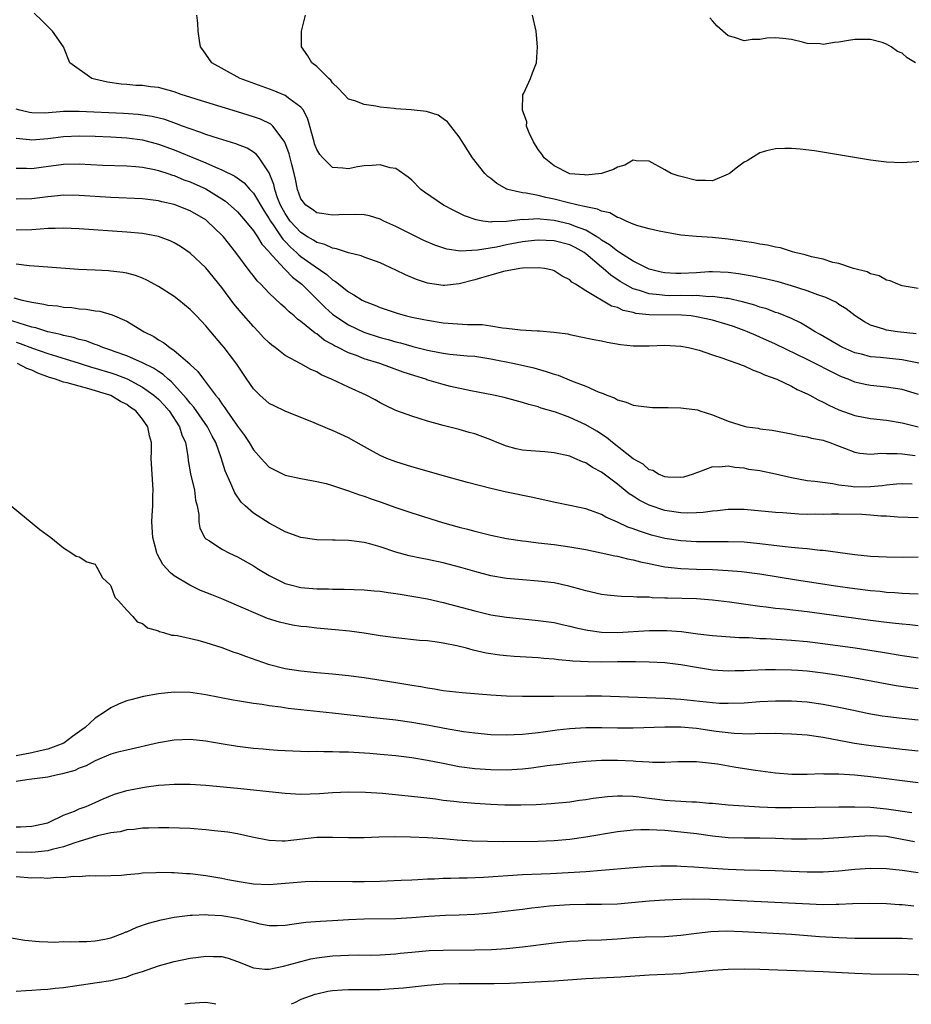
# Model space of a CAD drawing. Units: inches. Extents: x 2622000 to 2625000, y 1503000 to 1506000.
# Drawn here: x 2623147 to 2623260, y 1503000 to 1503124 of the extents above; entities that cross this region are included whole.
import ezdxf

# ---------------------------------------------------------------- set-up
doc = ezdxf.new("R2010")
doc.units = ezdxf.units.IN
doc.header["$MEASUREMENT"] = 0
doc.layers.add('LD26221503_2ft', color=133, linetype='Continuous')

msp = doc.modelspace()

# ---------------------------------------------------------------- linework, layer by layer
at = {"layer": 'LD26221503_2ft'}
for points, elevation in [([(2623261.31, 1503081), (2623259, 1503081.47), (2623257, 1503081.65), (2623256.26, 1503081.74), (2623255, 1503081.84), (2623253.85, 1503082.15), (2623253, 1503082.35), (2623251.51, 1503083), (2623251.17, 1503083.17), (2623248.64, 1503084.64), (2623247.99, 1503085), (2623247, 1503085.62), (2623246.14, 1503086.14), (2623245, 1503086.66), (2623243.34, 1503087.34), (2623243, 1503087.45), (2623241.88, 1503087.88), (2623241, 1503088.12), (2623240.36, 1503088.36), (2623238.8, 1503088.8), (2623237, 1503089.19), (2623236.8, 1503089.2), (2623235, 1503089.44), (2623234.57, 1503089.43), (2623233, 1503089.57), (2623232.45, 1503089.55), (2623231, 1503089.58), (2623229.56, 1503089.56), (2623229, 1503089.57), (2623228.33, 1503089.67), (2623227, 1503089.78), (2623225.79, 1503090.21), (2623225, 1503090.44), (2623223.95, 1503091), (2623223.36, 1503091.36), (2623222.16, 1503092.16), (2623221.22, 1503093), (2623221, 1503093.17), (2623219, 1503094.86), (2623218.81, 1503095), (2623217.66, 1503095.66), (2623217, 1503095.98), (2623215, 1503096.51), (2623213, 1503096.59), (2623212.54, 1503096.54), (2623211, 1503096.36), (2623209, 1503095.98), (2623207.7, 1503095.7), (2623205.3, 1503095.3), (2623203.19, 1503095.19), (2623201.43, 1503095.43), (2623199.93, 1503095.93), (2623198.55, 1503096.55), (2623195, 1503098.3), (2623193.47, 1503099), (2623193, 1503099.23), (2623191.65, 1503099.65), (2623191, 1503099.78), (2623189.84, 1503099.84), (2623187.78, 1503099.78), (2623187, 1503099.73), (2623185.92, 1503099.92), (2623185, 1503100.04), (2623184.46, 1503100.46), (2623183.64, 1503101), (2623183, 1503101.82), (2623182.57, 1503103), (2623182.31, 1503104.31), (2623182.16, 1503105), (2623181.85, 1503106.15), (2623181.51, 1503107.51), (2623180.97, 1503108.97), (2623180.74, 1503109.26), (2623179.44, 1503111), (2623179.22, 1503111.22), (2623177.88, 1503111.88), (2623177, 1503112.18), (2623175, 1503112.81), (2623171, 1503114.01), (2623167.89, 1503115), (2623167, 1503115.32), (2623165, 1503115.86), (2623163.98, 1503115.98), (2623163, 1503116.11), (2623162.14, 1503116.14), (2623161, 1503116.24), (2623160.29, 1503116.29), (2623158.55, 1503116.55), (2623156.91, 1503116.91), (2623156.59, 1503117), (2623153.82, 1503119), (2623152.99, 1503121), (2623151.63, 1503123), (2623151, 1503123.59), (2623150.3, 1503124.3), (2623149.28, 1503125.28)], 7920), ([(2623260.75, 1503084.75), (2623258.4, 1503085), (2623257, 1503085.22), (2623256.65, 1503085.35), (2623255, 1503085.84), (2623254.24, 1503086.24), (2623253.04, 1503087), (2623251.9, 1503087.9), (2623251, 1503088.45), (2623250.68, 1503088.68), (2623249.34, 1503089.34), (2623248.31, 1503089.69), (2623247, 1503090.19), (2623245, 1503090.82), (2623243.3, 1503091.3), (2623241.69, 1503091.69), (2623240.04, 1503092.04), (2623238.32, 1503092.32), (2623237, 1503092.49), (2623235, 1503092.58), (2623234.57, 1503092.57), (2623233, 1503092.46), (2623231, 1503092.36), (2623230.37, 1503092.37), (2623229, 1503092.46), (2623228.55, 1503092.55), (2623227, 1503092.93), (2623225, 1503093.92), (2623223.28, 1503095), (2623223.12, 1503095.12), (2623223, 1503095.17), (2623222.01, 1503096.01), (2623221, 1503096.6), (2623220.78, 1503096.78), (2623220.42, 1503097), (2623219, 1503097.84), (2623217.7, 1503098.3), (2623217, 1503098.6), (2623215, 1503099.06), (2623213.23, 1503099.23), (2623213, 1503099.27), (2623211.17, 1503099.17), (2623211, 1503099.18), (2623209, 1503098.94), (2623207.11, 1503098.89), (2623207, 1503098.87), (2623205.99, 1503099), (2623205.14, 1503099.14), (2623203.66, 1503099.66), (2623202.31, 1503100.31), (2623201.01, 1503101), (2623198.64, 1503102.64), (2623198.15, 1503103), (2623197, 1503104.16), (2623196.56, 1503104.56), (2623195, 1503105.63), (2623194.27, 1503105.73), (2623193, 1503106.11), (2623192, 1503106), (2623191, 1503105.97), (2623190.17, 1503105.83), (2623189, 1503105.6), (2623188.3, 1503105.7), (2623187, 1503105.77), (2623185.76, 1503107), (2623185.4, 1503107.4), (2623185, 1503108.05), (2623184.74, 1503108.74), (2623184.66, 1503109), (2623183.87, 1503111.87), (2623183.31, 1503113), (2623183, 1503113.41), (2623181.59, 1503114.41), (2623181, 1503114.87), (2623179.49, 1503115.49), (2623175.34, 1503117), (2623171.76, 1503119), (2623170.62, 1503120.62), (2623170.33, 1503121), (2623170.18, 1503121.82), (2623170.02, 1503123), (2623169.99, 1503123.99), (2623169.86, 1503125)], 7922), ([(2623261, 1503090.49), (2623259.22, 1503090.78), (2623259, 1503090.82), (2623258.45, 1503091), (2623257.45, 1503091.45), (2623257, 1503091.53), (2623256.08, 1503092.08), (2623255, 1503092.32), (2623254.57, 1503092.57), (2623252.84, 1503093), (2623251, 1503093.62), (2623250.24, 1503093.76), (2623249, 1503094.16), (2623247.53, 1503094.47), (2623246.73, 1503094.73), (2623245.43, 1503095), (2623245.12, 1503095.12), (2623245, 1503095.14), (2623243.61, 1503095.61), (2623243, 1503095.69), (2623241.96, 1503095.96), (2623241, 1503096.09), (2623240.24, 1503096.24), (2623239, 1503096.4), (2623238.49, 1503096.49), (2623237, 1503096.7), (2623235, 1503096.93), (2623233, 1503097.04), (2623231, 1503097.23), (2623228.27, 1503097.73), (2623227, 1503098.02), (2623225.6, 1503098.4), (2623225, 1503098.61), (2623224.12, 1503099), (2623223.37, 1503099.37), (2623223, 1503099.45), (2623222.03, 1503100.03), (2623221, 1503100.24), (2623220.5, 1503100.5), (2623219, 1503100.78), (2623218.84, 1503100.84), (2623218.04, 1503101), (2623216.67, 1503101.33), (2623215, 1503101.77), (2623213.96, 1503101.96), (2623213, 1503102.22), (2623211.46, 1503102.54), (2623211, 1503102.57), (2623209.14, 1503103), (2623209.03, 1503103.03), (2623207.75, 1503103.75), (2623207, 1503104.37), (2623206.64, 1503104.64), (2623206.25, 1503105), (2623204.7, 1503107), (2623203, 1503109.64), (2623201.97, 1503111), (2623201.53, 1503111.53), (2623201, 1503111.92), (2623200.36, 1503112.36), (2623198.86, 1503112.86), (2623196.93, 1503113.07), (2623195, 1503113.18), (2623194.78, 1503113.22), (2623193, 1503113.4), (2623192.49, 1503113.51), (2623191, 1503113.72), (2623189.81, 1503114.19), (2623189, 1503114.4), (2623187.76, 1503115.76), (2623187, 1503116.45), (2623186.79, 1503116.79), (2623186.53, 1503117), (2623185, 1503118.54), (2623184.37, 1503119), (2623183.89, 1503119.89), (2623183.09, 1503121), (2623183.08, 1503122.92), (2623183.08, 1503123), (2623183.58, 1503125)], 7924), ([(2623261.48, 1503106.52), (2623259, 1503106.36), (2623257, 1503106.42), (2623255, 1503106.68), (2623247.89, 1503107.89), (2623246.1, 1503108.1), (2623245, 1503108.16), (2623244.18, 1503108.18), (2623243, 1503108.12), (2623241.85, 1503107.85), (2623241, 1503107.61), (2623239.38, 1503106.62), (2623239, 1503106.42), (2623238.19, 1503105.81), (2623237.15, 1503105), (2623237, 1503104.9), (2623235, 1503104.08), (2623234.14, 1503104.14), (2623233, 1503104.14), (2623231, 1503104.61), (2623230.69, 1503104.69), (2623229.8, 1503105), (2623229, 1503105.46), (2623227, 1503106.57), (2623225.38, 1503106.62), (2623225, 1503106.67), (2623223.95, 1503106.05), (2623223, 1503105.8), (2623222.51, 1503105.49), (2623220.98, 1503105.02), (2623219, 1503104.81), (2623218.84, 1503104.84), (2623217, 1503104.97), (2623216.91, 1503105), (2623215, 1503105.98), (2623213.73, 1503107), (2623213.45, 1503107.45), (2623213, 1503108.05), (2623212.4, 1503109), (2623211.85, 1503110.15), (2623211.53, 1503111), (2623211.55, 1503111.55), (2623211, 1503113), (2623211.04, 1503114.96), (2623211.17, 1503115.17), (2623212.01, 1503117), (2623212.26, 1503117.74), (2623212.78, 1503119), (2623212.91, 1503121), (2623212.74, 1503123), (2623212.29, 1503125)], 7926), ([(2623260.66, 1503119), (2623259.63, 1503119.63), (2623259, 1503120.2), (2623258.41, 1503120.41), (2623257.58, 1503121), (2623257, 1503121.35), (2623256.45, 1503121.55), (2623255, 1503121.96), (2623253, 1503121.95), (2623252.2, 1503121.8), (2623251, 1503121.62), (2623250.43, 1503121.57), (2623249, 1503121.33), (2623248.61, 1503121.39), (2623247, 1503121.44), (2623246.39, 1503121.61), (2623245, 1503121.93), (2623243.92, 1503122.08), (2623243, 1503122.17), (2623241.88, 1503122.12), (2623241, 1503121.96), (2623240.04, 1503121.96), (2623239, 1503121.79), (2623237.8, 1503122.2), (2623237, 1503122.41), (2623235.62, 1503123.62), (2623235, 1503124.3), (2623234.7, 1503124.7)], 7928), ([(2623261.07, 1503077.07), (2623259, 1503077.71), (2623257, 1503078), (2623255, 1503078.19), (2623254.32, 1503078.32), (2623253, 1503078.63), (2623252.15, 1503079), (2623251.32, 1503079.32), (2623251, 1503079.46), (2623249.97, 1503079.97), (2623247.98, 1503081), (2623247, 1503081.49), (2623243, 1503083.43), (2623241, 1503084.32), (2623240.52, 1503084.52), (2623239.45, 1503085), (2623239, 1503085.18), (2623237.67, 1503085.67), (2623237, 1503085.89), (2623235, 1503086.45), (2623233, 1503086.91), (2623232.32, 1503087), (2623231.12, 1503087.12), (2623227, 1503087.15), (2623225.33, 1503087.33), (2623225, 1503087.43), (2623223.71, 1503087.71), (2623223, 1503088.05), (2623222.25, 1503088.25), (2623219, 1503090.18), (2623217.7, 1503091), (2623217.26, 1503091.26), (2623217, 1503091.55), (2623216.01, 1503092.01), (2623215, 1503092.72), (2623214.78, 1503092.78), (2623213.79, 1503093), (2623213.09, 1503093.09), (2623211, 1503093.04), (2623210.67, 1503093), (2623208.61, 1503092.61), (2623207, 1503092.15), (2623205.82, 1503091.82), (2623205, 1503091.56), (2623203, 1503091.05), (2623201.16, 1503090.84), (2623201, 1503090.84), (2623199, 1503091.14), (2623197.61, 1503091.61), (2623196.2, 1503092.2), (2623195, 1503092.78), (2623193, 1503093.7), (2623191, 1503094.44), (2623190.6, 1503094.6), (2623189, 1503094.99), (2623187.5, 1503095.5), (2623187, 1503095.55), (2623186.04, 1503096.04), (2623185, 1503096.29), (2623184.58, 1503096.58), (2623183.85, 1503097), (2623183, 1503097.54), (2623181.66, 1503099), (2623181, 1503099.95), (2623180.42, 1503101), (2623180.05, 1503101.95), (2623179.71, 1503103), (2623179.6, 1503103.6), (2623179, 1503105.11), (2623177.72, 1503107), (2623177.41, 1503107.4), (2623177, 1503107.71), (2623176.2, 1503108.2), (2623174.77, 1503108.77), (2623172.58, 1503109.42), (2623171, 1503109.95), (2623170.25, 1503110.25), (2623169, 1503110.65), (2623168.04, 1503111), (2623167.3, 1503111.3), (2623165.81, 1503111.81), (2623164.21, 1503112.21), (2623162.45, 1503112.45), (2623160.57, 1503112.57), (2623155, 1503112.84), (2623153, 1503112.83), (2623150.65, 1503112.65), (2623149, 1503112.66), (2623148.71, 1503112.71), (2623147.47, 1503113), (2623147, 1503113.15)], 7918), ([(2623147, 1503109.46), (2623148.69, 1503109.31), (2623149, 1503109.26), (2623151, 1503109.43), (2623153, 1503109.68), (2623155, 1503109.76), (2623157, 1503109.71), (2623159, 1503109.63), (2623161, 1503109.51), (2623163, 1503109.24), (2623165, 1503108.72), (2623167, 1503108), (2623167.72, 1503107.72), (2623171, 1503106.36), (2623172.19, 1503105.81), (2623173, 1503105.48), (2623174.65, 1503104.65), (2623175.82, 1503103.82), (2623176.55, 1503103), (2623177, 1503102.53), (2623178.31, 1503100.31), (2623179, 1503099.26), (2623179.14, 1503099), (2623179.5, 1503098.5), (2623180.52, 1503097), (2623180.7, 1503096.7), (2623181, 1503096.41), (2623181.68, 1503095.68), (2623182.46, 1503095), (2623182.72, 1503094.72), (2623183, 1503094.51), (2623184.68, 1503093.32), (2623186.26, 1503092.26), (2623187, 1503091.56), (2623187.37, 1503091.37), (2623189, 1503090.04), (2623189.69, 1503089.69), (2623190.73, 1503089), (2623191, 1503088.85), (2623192.36, 1503088.36), (2623193, 1503088.07), (2623195.29, 1503087.29), (2623196.35, 1503087), (2623197, 1503086.85), (2623198.55, 1503086.55), (2623199, 1503086.45), (2623201, 1503086.15), (2623204.06, 1503085.94), (2623205.9, 1503085.9), (2623207, 1503085.75), (2623208.5, 1503085.5), (2623209, 1503085.46), (2623210.74, 1503085.26), (2623212.86, 1503085.14), (2623213.14, 1503085.14), (2623214.97, 1503084.97), (2623216.72, 1503084.72), (2623217, 1503084.64), (2623218.38, 1503084.38), (2623220.03, 1503084.03), (2623221, 1503083.87), (2623221.7, 1503083.7), (2623223.4, 1503083.4), (2623225, 1503083.21), (2623227, 1503083.23), (2623229, 1503083.32), (2623231, 1503083.19), (2623231.99, 1503083), (2623233.34, 1503082.66), (2623235, 1503082.09), (2623236.32, 1503081.68), (2623237, 1503081.42), (2623238.2, 1503081), (2623238.76, 1503080.76), (2623239, 1503080.69), (2623240.14, 1503080.14), (2623241, 1503079.87), (2623241.57, 1503079.57), (2623243.14, 1503079), (2623245, 1503078.12), (2623245.72, 1503077.72), (2623247, 1503077.17), (2623247.32, 1503077), (2623248.38, 1503076.38), (2623249, 1503076.11), (2623249.72, 1503075.72), (2623251, 1503075.14), (2623253, 1503074.44), (2623255, 1503074.06), (2623257, 1503073.83), (2623259, 1503073.5), (2623261, 1503072.98)], 7916), ([(2623147, 1503105.68), (2623148.33, 1503105.67), (2623149, 1503105.64), (2623150.19, 1503105.81), (2623153, 1503106.19), (2623155, 1503106.21), (2623157.94, 1503106.06), (2623161, 1503105.96), (2623162.12, 1503105.88), (2623163, 1503105.79), (2623164.5, 1503105.5), (2623165, 1503105.38), (2623166.18, 1503105), (2623166.79, 1503104.79), (2623167, 1503104.74), (2623168.22, 1503104.22), (2623169, 1503103.95), (2623171, 1503103.06), (2623173, 1503101.82), (2623173.49, 1503101.49), (2623174.56, 1503100.56), (2623175, 1503100.14), (2623176, 1503099), (2623177, 1503097.77), (2623177.52, 1503097), (2623178.08, 1503096.08), (2623179, 1503095.1), (2623179.04, 1503095.04), (2623179.93, 1503094.07), (2623180.94, 1503092.94), (2623181, 1503092.89), (2623181.92, 1503091.92), (2623183.11, 1503091), (2623186.05, 1503088.05), (2623187, 1503087.21), (2623187.28, 1503087), (2623189, 1503085.86), (2623190.94, 1503084.94), (2623193, 1503084.28), (2623194.02, 1503084.02), (2623195, 1503083.73), (2623195.6, 1503083.6), (2623197, 1503083.19), (2623197.16, 1503083.16), (2623199, 1503082.68), (2623199.42, 1503082.58), (2623201, 1503082.29), (2623201.82, 1503082.18), (2623204.03, 1503081.97), (2623205, 1503081.9), (2623207, 1503081.6), (2623209.98, 1503081), (2623212.44, 1503080.44), (2623214, 1503080), (2623215, 1503079.65), (2623215.5, 1503079.5), (2623217.22, 1503078.78), (2623219, 1503078.11), (2623220.58, 1503077.42), (2623221.21, 1503077.21), (2623221.68, 1503077), (2623222.65, 1503076.65), (2623223, 1503076.41), (2623224.11, 1503076.11), (2623225, 1503075.71), (2623225.62, 1503075.62), (2623227.44, 1503075.44), (2623229, 1503075.45), (2623229.42, 1503075.42), (2623231, 1503075.38), (2623231.36, 1503075.36), (2623233.12, 1503075.12), (2623233.43, 1503075), (2623235, 1503074.51), (2623237, 1503073.7), (2623239, 1503073.07), (2623239.37, 1503073), (2623240.8, 1503072.8), (2623241, 1503072.75), (2623242.55, 1503072.55), (2623245, 1503072.1), (2623245.89, 1503071.89), (2623247, 1503071.74), (2623247.55, 1503071.55), (2623249, 1503071.3), (2623249.21, 1503071.21), (2623249.86, 1503071), (2623250.68, 1503070.68), (2623251.7, 1503070.3), (2623253, 1503069.78), (2623253.65, 1503069.65), (2623255, 1503069.52), (2623256.36, 1503069.64), (2623257, 1503069.61), (2623258.37, 1503069.63), (2623259, 1503069.57), (2623260.65, 1503069.35)], 7914), ([(2623260.25, 1503065.75), (2623259, 1503065.78), (2623258.28, 1503065.72), (2623257, 1503065.63), (2623256.45, 1503065.55), (2623255, 1503065.41), (2623253, 1503065.37), (2623252.54, 1503065.46), (2623251, 1503065.62), (2623250.22, 1503065.78), (2623247.93, 1503066.07), (2623247, 1503066.17), (2623245, 1503066.54), (2623243, 1503067.02), (2623241, 1503067.41), (2623239.61, 1503067.61), (2623239, 1503067.75), (2623237.84, 1503067.84), (2623237, 1503068.03), (2623235.87, 1503067.87), (2623235, 1503067.94), (2623233.24, 1503067.24), (2623233, 1503067.17), (2623232.58, 1503067), (2623231.36, 1503066.64), (2623231, 1503066.58), (2623229.38, 1503066.62), (2623229, 1503066.68), (2623228.2, 1503067), (2623227.46, 1503067.46), (2623227, 1503067.57), (2623226.25, 1503068.25), (2623225, 1503068.94), (2623222.39, 1503071), (2623221.64, 1503071.64), (2623220.42, 1503072.42), (2623219, 1503073.26), (2623217, 1503074.16), (2623215.17, 1503074.83), (2623213.36, 1503075.36), (2623213, 1503075.5), (2623211.8, 1503075.8), (2623211, 1503076.07), (2623208.71, 1503076.71), (2623207.35, 1503077), (2623205.38, 1503077.38), (2623204.47, 1503077.53), (2623201.91, 1503078.09), (2623201, 1503078.32), (2623198.93, 1503078.93), (2623198.77, 1503079), (2623197.42, 1503079.42), (2623195.91, 1503079.91), (2623192.96, 1503081), (2623191, 1503081.6), (2623190.01, 1503081.99), (2623189, 1503082.35), (2623187.73, 1503083), (2623187.23, 1503083.23), (2623187, 1503083.38), (2623185.96, 1503083.96), (2623185, 1503084.72), (2623184.82, 1503084.82), (2623183, 1503086.31), (2623182.59, 1503086.59), (2623182.15, 1503087), (2623181.51, 1503087.51), (2623181, 1503088.03), (2623180.47, 1503088.47), (2623179, 1503089.86), (2623177.94, 1503091), (2623177.46, 1503091.46), (2623177, 1503092.07), (2623176.58, 1503092.58), (2623174.76, 1503095), (2623173.2, 1503097), (2623173, 1503097.23), (2623171.16, 1503099), (2623171, 1503099.13), (2623169, 1503100.29), (2623167, 1503101.08), (2623165.42, 1503101.42), (2623165, 1503101.54), (2623163, 1503101.79), (2623159, 1503101.98), (2623155, 1503102.22), (2623153, 1503102.25), (2623151.87, 1503102.13), (2623151, 1503102.06), (2623149, 1503101.79), (2623147, 1503101.77)], 7912), ([(2623261, 1503061.49), (2623258.45, 1503061.55), (2623257, 1503061.69), (2623256.29, 1503061.71), (2623255, 1503061.84), (2623253.9, 1503061.9), (2623251, 1503061.94), (2623250.06, 1503061.94), (2623249, 1503061.91), (2623248.06, 1503061.94), (2623247, 1503061.92), (2623245.94, 1503061.94), (2623243.89, 1503062.11), (2623243, 1503062.16), (2623239, 1503062.52), (2623238.53, 1503062.53), (2623237, 1503062.52), (2623235.64, 1503062.36), (2623235, 1503062.32), (2623233.84, 1503062.16), (2623233, 1503062.12), (2623231.91, 1503062.09), (2623231, 1503062.11), (2623229, 1503062.42), (2623227, 1503063.09), (2623225.73, 1503063.73), (2623225, 1503064.21), (2623224.5, 1503064.5), (2623223, 1503065.73), (2623221, 1503067.27), (2623219.85, 1503067.85), (2623219, 1503068.43), (2623218.57, 1503068.57), (2623217.63, 1503069), (2623217, 1503069.26), (2623215, 1503069.71), (2623213.83, 1503069.83), (2623212.05, 1503069.95), (2623211, 1503070.05), (2623210.22, 1503070.22), (2623209, 1503070.53), (2623207.8, 1503071), (2623207, 1503071.35), (2623205, 1503072.09), (2623204.27, 1503072.27), (2623203, 1503072.63), (2623201, 1503073.15), (2623199, 1503073.72), (2623197.95, 1503074.05), (2623197, 1503074.33), (2623195, 1503075.06), (2623193.68, 1503075.68), (2623193, 1503076.02), (2623192.38, 1503076.38), (2623191.24, 1503077), (2623189, 1503077.98), (2623186.87, 1503079), (2623185.57, 1503079.57), (2623185, 1503079.93), (2623184.24, 1503080.24), (2623183, 1503080.94), (2623181, 1503081.99), (2623179.74, 1503083), (2623179.31, 1503083.31), (2623179, 1503083.59), (2623178.29, 1503084.29), (2623177.65, 1503085), (2623177, 1503085.65), (2623175.44, 1503087.44), (2623174.54, 1503088.54), (2623173, 1503090.61), (2623171, 1503093.08), (2623169, 1503094.94), (2623167.77, 1503095.77), (2623167, 1503096.23), (2623166.49, 1503096.49), (2623165, 1503097.06), (2623163, 1503097.43), (2623161, 1503097.61), (2623155, 1503098), (2623153.96, 1503098.04), (2623153, 1503098.1), (2623151.95, 1503098.05), (2623151, 1503098.05), (2623150.05, 1503097.95), (2623149, 1503097.88), (2623147, 1503097.86)], 7910), ([(2623261, 1503056.52), (2623259, 1503056.47), (2623257, 1503056.5), (2623255, 1503056.6), (2623253, 1503056.79), (2623249, 1503057.35), (2623248.64, 1503057.36), (2623247, 1503057.56), (2623246.41, 1503057.59), (2623245, 1503057.75), (2623244.19, 1503057.81), (2623241, 1503058.19), (2623239, 1503058.39), (2623237, 1503058.47), (2623235.54, 1503058.46), (2623233, 1503058.47), (2623231, 1503058.58), (2623229, 1503058.88), (2623227.31, 1503059.31), (2623225.79, 1503059.79), (2623225, 1503060.1), (2623224.32, 1503060.32), (2623223, 1503060.93), (2623221.55, 1503061.55), (2623221, 1503061.89), (2623219.58, 1503062.42), (2623219, 1503062.61), (2623217, 1503063.03), (2623215.36, 1503063.36), (2623212.1, 1503064.1), (2623209, 1503064.74), (2623207, 1503065.2), (2623204.05, 1503065.95), (2623201.31, 1503066.69), (2623197, 1503067.93), (2623195, 1503068.56), (2623193.88, 1503069), (2623193, 1503069.37), (2623192.16, 1503069.84), (2623190.65, 1503070.65), (2623189, 1503071.6), (2623187, 1503072.52), (2623186.65, 1503072.65), (2623184.38, 1503073.62), (2623183, 1503074.18), (2623181, 1503074.95), (2623179.62, 1503075.62), (2623179, 1503075.94), (2623177.81, 1503077), (2623177, 1503077.79), (2623176.15, 1503079), (2623174.89, 1503080.89), (2623173.3, 1503083), (2623173, 1503083.37), (2623171.6, 1503085), (2623171, 1503085.74), (2623169.81, 1503087), (2623169, 1503087.83), (2623167.57, 1503089), (2623167, 1503089.44), (2623165, 1503090.74), (2623163.54, 1503091.54), (2623163, 1503091.77), (2623162.11, 1503092.11), (2623161, 1503092.4), (2623160.5, 1503092.5), (2623159, 1503092.68), (2623158.7, 1503092.7), (2623157, 1503092.8), (2623154.89, 1503092.89), (2623151, 1503093.16), (2623149.3, 1503093.3), (2623148.68, 1503093.32), (2623147, 1503093.54)], 7908), ([(2623146.72, 1503089.28), (2623147.79, 1503089), (2623148.8, 1503088.8), (2623149, 1503088.73), (2623150.51, 1503088.51), (2623151, 1503088.38), (2623152.26, 1503088.26), (2623153, 1503088.11), (2623154.05, 1503088.05), (2623155, 1503087.9), (2623155.86, 1503087.86), (2623157, 1503087.66), (2623157.59, 1503087.59), (2623159.15, 1503087.15), (2623161, 1503086.34), (2623163, 1503085.14), (2623163.2, 1503085), (2623164.4, 1503084.4), (2623165, 1503084), (2623165.64, 1503083.64), (2623166.43, 1503083), (2623167, 1503082.64), (2623168.95, 1503080.95), (2623169, 1503080.88), (2623169.99, 1503079.99), (2623170.68, 1503079), (2623172.2, 1503077), (2623172.58, 1503076.58), (2623173, 1503075.89), (2623173.4, 1503075.4), (2623173.65, 1503075), (2623175, 1503073.06), (2623175.89, 1503071.89), (2623176.46, 1503071), (2623177, 1503070.09), (2623178, 1503069), (2623178.46, 1503068.46), (2623179, 1503067.91), (2623179.59, 1503067.59), (2623181, 1503066.89), (2623183, 1503066.45), (2623185, 1503066.08), (2623186.19, 1503065.81), (2623187, 1503065.58), (2623189, 1503064.91), (2623190.39, 1503064.39), (2623191, 1503064.23), (2623191.89, 1503063.89), (2623193, 1503063.52), (2623195, 1503062.79), (2623197, 1503062.11), (2623200.89, 1503060.89), (2623203, 1503060.31), (2623204.04, 1503060.04), (2623205, 1503059.78), (2623207, 1503059.3), (2623209, 1503058.88), (2623211, 1503058.56), (2623211.48, 1503058.52), (2623213, 1503058.31), (2623215, 1503058.1), (2623217, 1503057.84), (2623219, 1503057.47), (2623220.93, 1503057.07), (2623222.67, 1503056.67), (2623223, 1503056.63), (2623224.29, 1503056.29), (2623225, 1503056.19), (2623225.92, 1503055.92), (2623227, 1503055.72), (2623227.57, 1503055.57), (2623229, 1503055.3), (2623231, 1503055.07), (2623233.01, 1503054.99), (2623235, 1503054.94), (2623237, 1503054.84), (2623238.7, 1503054.7), (2623241, 1503054.39), (2623245.64, 1503053.64), (2623250.85, 1503052.85), (2623253, 1503052.56), (2623255, 1503052.32), (2623256.2, 1503052.2), (2623257, 1503052.11), (2623258.04, 1503052.04), (2623259, 1503051.95), (2623259.93, 1503051.93), (2623261, 1503051.88)], 7906), ([(2623261, 1503047.84), (2623259.96, 1503047.96), (2623259, 1503048.03), (2623258.14, 1503048.14), (2623257, 1503048.26), (2623255, 1503048.52), (2623247, 1503049.6), (2623244.06, 1503049.94), (2623243, 1503050.03), (2623241.81, 1503050.19), (2623241, 1503050.27), (2623237.18, 1503050.82), (2623235, 1503051.1), (2623233, 1503051.24), (2623229.33, 1503051.33), (2623229, 1503051.35), (2623227.39, 1503051.39), (2623227, 1503051.45), (2623225.46, 1503051.46), (2623225, 1503051.51), (2623223.53, 1503051.53), (2623223, 1503051.57), (2623221.71, 1503051.71), (2623221, 1503051.79), (2623219, 1503052.25), (2623218.43, 1503052.43), (2623216.86, 1503052.86), (2623215, 1503053.27), (2623213, 1503053.5), (2623211, 1503053.63), (2623209, 1503053.8), (2623207, 1503054.16), (2623205, 1503054.7), (2623203.22, 1503055.22), (2623201, 1503055.79), (2623199, 1503056.22), (2623198.34, 1503056.34), (2623196.69, 1503056.69), (2623195, 1503057.13), (2623193, 1503057.8), (2623191.86, 1503058.14), (2623191, 1503058.38), (2623189.41, 1503058.59), (2623189, 1503058.63), (2623187.34, 1503058.66), (2623187, 1503058.65), (2623185, 1503058.71), (2623183, 1503059), (2623181, 1503059.73), (2623180.19, 1503060.19), (2623179, 1503060.8), (2623177, 1503062.06), (2623175.96, 1503063), (2623175.47, 1503063.47), (2623174.65, 1503064.65), (2623174.16, 1503065.84), (2623173.44, 1503067.44), (2623172.94, 1503069.06), (2623172.24, 1503071), (2623171.79, 1503071.79), (2623171.18, 1503073), (2623169.47, 1503075.47), (2623169, 1503075.99), (2623168.56, 1503076.56), (2623167, 1503078.3), (2623166.66, 1503078.66), (2623166.23, 1503079), (2623165.6, 1503079.6), (2623165, 1503079.97), (2623164.39, 1503080.39), (2623163, 1503081.06), (2623161, 1503081.96), (2623159.53, 1503082.47), (2623159, 1503082.67), (2623157.96, 1503083), (2623157.29, 1503083.29), (2623157, 1503083.38), (2623155.84, 1503083.84), (2623155, 1503084.03), (2623154.27, 1503084.27), (2623153, 1503084.53), (2623152.64, 1503084.64), (2623151, 1503085.01), (2623149.49, 1503085.49), (2623149, 1503085.59), (2623148.18, 1503085.82), (2623145, 1503086.86)], 7904), ([(2623147, 1503083.67), (2623147.51, 1503083.51), (2623149.07, 1503082.93), (2623151, 1503082.24), (2623152.1, 1503081.9), (2623155, 1503081.03), (2623156.54, 1503080.54), (2623157, 1503080.42), (2623159, 1503079.81), (2623159.61, 1503079.61), (2623161.06, 1503079.06), (2623163, 1503078.02), (2623164.41, 1503077), (2623165, 1503076.47), (2623165.72, 1503075.72), (2623166.34, 1503075), (2623167.67, 1503073), (2623167.97, 1503071.97), (2623168.41, 1503071), (2623168.7, 1503069.3), (2623168.75, 1503068.75), (2623169.05, 1503067.05), (2623169.54, 1503065), (2623169.7, 1503063.7), (2623169.9, 1503063), (2623170.09, 1503061.91), (2623170.1, 1503061), (2623170.24, 1503060.24), (2623170.82, 1503059), (2623171, 1503058.82), (2623171.44, 1503058.56), (2623173, 1503057.54), (2623173.99, 1503057), (2623175, 1503056.54), (2623177, 1503055.42), (2623177.66, 1503055), (2623179, 1503054.2), (2623181, 1503053.19), (2623181.7, 1503053), (2623183, 1503052.7), (2623185, 1503052.53), (2623186.51, 1503052.51), (2623187, 1503052.48), (2623188.48, 1503052.48), (2623191, 1503052.4), (2623192.27, 1503052.27), (2623193, 1503052.21), (2623194.04, 1503052.04), (2623195, 1503051.92), (2623195.78, 1503051.78), (2623197, 1503051.59), (2623199, 1503051.23), (2623201, 1503050.78), (2623205, 1503049.71), (2623207, 1503049.24), (2623209, 1503048.91), (2623211, 1503048.71), (2623213, 1503048.53), (2623215, 1503048.24), (2623216, 1503048), (2623217, 1503047.81), (2623217.64, 1503047.64), (2623219, 1503047.34), (2623219.28, 1503047.28), (2623221, 1503047.02), (2623223, 1503046.99), (2623227, 1503047.26), (2623229.25, 1503047.25), (2623231.1, 1503047.1), (2623233.17, 1503046.83), (2623235, 1503046.62), (2623238.37, 1503046.37), (2623239.65, 1503046.35), (2623241, 1503046.25), (2623241.78, 1503046.22), (2623245, 1503046.02), (2623247, 1503045.84), (2623248.32, 1503045.68), (2623253.04, 1503045.04), (2623256.52, 1503044.52), (2623259, 1503044.1), (2623261, 1503043.78)], 7902), ([(2623261, 1503039.86), (2623259.98, 1503039.98), (2623258.24, 1503040.24), (2623253, 1503041.22), (2623251, 1503041.55), (2623249, 1503041.84), (2623247, 1503042.09), (2623245.82, 1503042.18), (2623245, 1503042.24), (2623243, 1503042.29), (2623241.73, 1503042.27), (2623239.8, 1503042.2), (2623239, 1503042.15), (2623237.87, 1503042.13), (2623237, 1503042.11), (2623235, 1503042.25), (2623233, 1503042.57), (2623231, 1503042.91), (2623229, 1503043.14), (2623227, 1503043.25), (2623225.29, 1503043.29), (2623223.29, 1503043.29), (2623223, 1503043.27), (2623221, 1503043.26), (2623219.29, 1503043.29), (2623217.38, 1503043.38), (2623217, 1503043.43), (2623215.54, 1503043.54), (2623215, 1503043.61), (2623213.7, 1503043.7), (2623213, 1503043.77), (2623209.96, 1503043.96), (2623209, 1503044.04), (2623208.13, 1503044.13), (2623206.4, 1503044.4), (2623204.77, 1503044.77), (2623203.95, 1503045), (2623202.69, 1503045.31), (2623201, 1503045.66), (2623200.21, 1503045.79), (2623199, 1503045.93), (2623198, 1503046), (2623195, 1503046.3), (2623193, 1503046.57), (2623191, 1503046.89), (2623189.15, 1503047.15), (2623187.35, 1503047.35), (2623185, 1503047.56), (2623183.69, 1503047.69), (2623183, 1503047.77), (2623181.93, 1503047.93), (2623181, 1503048.11), (2623180.29, 1503048.29), (2623178.78, 1503048.78), (2623177, 1503049.5), (2623176.06, 1503049.94), (2623173, 1503051.26), (2623171.74, 1503051.74), (2623171, 1503052.05), (2623170.32, 1503052.32), (2623168.96, 1503052.96), (2623167, 1503054.17), (2623166.53, 1503054.53), (2623165.57, 1503055.57), (2623164.86, 1503056.86), (2623164.81, 1503057), (2623164.75, 1503057.25), (2623164.3, 1503059), (2623164.17, 1503061), (2623164.2, 1503061.8), (2623164.28, 1503063), (2623164.31, 1503064.31), (2623164.34, 1503065), (2623164.3, 1503065.7), (2623164.19, 1503067), (2623164.09, 1503069), (2623164.11, 1503069.89), (2623164.12, 1503071), (2623163.87, 1503071.87), (2623163.67, 1503073), (2623163, 1503073.97), (2623162.12, 1503075), (2623161.45, 1503075.45), (2623161, 1503075.8), (2623160.19, 1503076.19), (2623159, 1503076.93), (2623158.85, 1503077), (2623156.19, 1503077.81), (2623155, 1503078.11), (2623153.45, 1503078.55), (2623153, 1503078.64), (2623151.98, 1503079), (2623151.22, 1503079.22), (2623149.77, 1503079.77), (2623149, 1503080.13), (2623148.37, 1503080.37), (2623147.18, 1503081)], 7900), ([(2623146.39, 1503063), (2623150.02, 1503060.02), (2623151.39, 1503059), (2623153, 1503057.68), (2623154.07, 1503057), (2623154.62, 1503056.62), (2623155, 1503056.54), (2623155.93, 1503055.93), (2623157, 1503055.61), (2623157.2, 1503055.2), (2623157.35, 1503055), (2623157.92, 1503053.92), (2623158.9, 1503053), (2623158.93, 1503052.93), (2623159, 1503052.89), (2623159.47, 1503051.46), (2623159.96, 1503051), (2623161, 1503049.81), (2623161.76, 1503049), (2623162.33, 1503048.33), (2623163, 1503048.14), (2623163.6, 1503047.6), (2623165, 1503047.21), (2623165.13, 1503047.13), (2623165.64, 1503047), (2623166.67, 1503046.67), (2623167, 1503046.65), (2623167.4, 1503046.6), (2623169.98, 1503046.02), (2623171, 1503045.74), (2623173, 1503045.1), (2623174.52, 1503044.52), (2623175, 1503044.37), (2623175.99, 1503043.99), (2623178.85, 1503043), (2623181, 1503042.45), (2623183, 1503042.13), (2623185, 1503041.92), (2623187, 1503041.75), (2623189, 1503041.55), (2623191, 1503041.3), (2623195, 1503040.68), (2623197, 1503040.34), (2623198.16, 1503040.16), (2623199, 1503039.98), (2623199.87, 1503039.87), (2623201, 1503039.67), (2623203.39, 1503039.39), (2623207, 1503039.1), (2623209, 1503038.99), (2623211, 1503038.95), (2623214.96, 1503038.96), (2623219, 1503038.99), (2623221, 1503038.97), (2623229, 1503038.7), (2623231, 1503038.58), (2623235, 1503038.14), (2623235.92, 1503038.08), (2623237, 1503038.04), (2623239, 1503038.12), (2623241, 1503038.27), (2623243, 1503038.36), (2623245, 1503038.36), (2623247, 1503038.23), (2623249, 1503037.95), (2623251, 1503037.56), (2623252.83, 1503037.17), (2623254.77, 1503036.77), (2623256.48, 1503036.48), (2623259, 1503036.15), (2623261, 1503035.96)], 7898), ([(2623261, 1503031.99), (2623259, 1503032.19), (2623254.72, 1503032.72), (2623252.98, 1503032.98), (2623249, 1503033.72), (2623248.14, 1503033.86), (2623247, 1503034.01), (2623245, 1503034.16), (2623243.82, 1503034.18), (2623243, 1503034.22), (2623241.81, 1503034.19), (2623241, 1503034.21), (2623239.84, 1503034.16), (2623237.77, 1503034.23), (2623237, 1503034.31), (2623235.5, 1503034.5), (2623233, 1503034.85), (2623231, 1503035.01), (2623229, 1503035.04), (2623225, 1503034.92), (2623223, 1503034.92), (2623221.05, 1503034.95), (2623219, 1503034.94), (2623217, 1503034.82), (2623215.37, 1503034.63), (2623213.6, 1503034.4), (2623213, 1503034.31), (2623211.81, 1503034.19), (2623211, 1503034.09), (2623209.94, 1503034.06), (2623209, 1503034), (2623207, 1503034.06), (2623205, 1503034.25), (2623203.55, 1503034.45), (2623201.14, 1503034.86), (2623199.23, 1503035.23), (2623197, 1503035.63), (2623195, 1503035.91), (2623192.2, 1503036.2), (2623187, 1503036.81), (2623183, 1503037.22), (2623181.4, 1503037.4), (2623180.45, 1503037.55), (2623179, 1503037.72), (2623178.11, 1503037.89), (2623177, 1503038.01), (2623175.75, 1503038.25), (2623175, 1503038.34), (2623174.44, 1503038.44), (2623171, 1503039.11), (2623169.35, 1503039.35), (2623169, 1503039.4), (2623167, 1503039.45), (2623165, 1503039.25), (2623163.1, 1503038.9), (2623161.5, 1503038.5), (2623161, 1503038.35), (2623160.04, 1503037.96), (2623159, 1503037.49), (2623158.29, 1503037), (2623157, 1503036.15), (2623155.73, 1503035), (2623155.3, 1503034.7), (2623154.15, 1503033.85), (2623153.05, 1503033), (2623151, 1503032.23), (2623150.04, 1503032.04), (2623149, 1503031.79), (2623147, 1503031.39)], 7896), ([(2623261, 1503027.99), (2623259, 1503028.23), (2623257, 1503028.51), (2623255, 1503028.76), (2623253, 1503028.94), (2623251, 1503029.07), (2623249.09, 1503029.09), (2623248.89, 1503029.11), (2623247, 1503029.06), (2623245.05, 1503029.05), (2623243, 1503029.21), (2623240.44, 1503029.56), (2623237.95, 1503029.95), (2623235.63, 1503030.37), (2623233.38, 1503030.62), (2623233, 1503030.64), (2623230.64, 1503030.64), (2623229, 1503030.58), (2623227.43, 1503030.57), (2623227, 1503030.62), (2623225.32, 1503030.68), (2623225, 1503030.73), (2623223, 1503030.82), (2623221, 1503030.82), (2623219, 1503030.7), (2623217, 1503030.49), (2623215.7, 1503030.3), (2623214.12, 1503030.12), (2623213, 1503029.96), (2623212.15, 1503029.85), (2623211, 1503029.73), (2623209, 1503029.61), (2623207, 1503029.62), (2623205, 1503029.76), (2623203, 1503030.03), (2623201, 1503030.42), (2623199, 1503030.83), (2623197, 1503031.16), (2623195, 1503031.4), (2623193, 1503031.59), (2623191.7, 1503031.7), (2623189, 1503031.87), (2623187.88, 1503031.88), (2623187, 1503031.93), (2623185.9, 1503031.9), (2623185, 1503031.94), (2623183.92, 1503031.92), (2623181, 1503032.02), (2623180.09, 1503032.09), (2623179, 1503032.15), (2623178.24, 1503032.24), (2623177, 1503032.33), (2623175, 1503032.57), (2623172.91, 1503032.91), (2623171, 1503033.25), (2623169, 1503033.46), (2623167, 1503033.4), (2623165, 1503033.04), (2623161, 1503032.14), (2623159.85, 1503031.85), (2623159, 1503031.6), (2623157, 1503030.78), (2623155.85, 1503030.15), (2623155, 1503029.83), (2623154.43, 1503029.57), (2623152.88, 1503029.12), (2623152.23, 1503029), (2623151, 1503028.72), (2623149, 1503028.44), (2623148.38, 1503028.38), (2623147, 1503028.17)], 7894), ([(2623147, 1503022.43), (2623147.56, 1503022.44), (2623149, 1503022.53), (2623151, 1503022.94), (2623151.18, 1503023), (2623153, 1503023.89), (2623154.41, 1503024.41), (2623155, 1503024.69), (2623155.87, 1503025), (2623157, 1503025.49), (2623158.02, 1503025.98), (2623159.46, 1503026.54), (2623161, 1503027.02), (2623163, 1503027.42), (2623163.49, 1503027.49), (2623165, 1503027.68), (2623165.75, 1503027.75), (2623167, 1503027.83), (2623169, 1503027.83), (2623171, 1503027.69), (2623175, 1503027.31), (2623181, 1503026.67), (2623183, 1503026.58), (2623185.35, 1503026.65), (2623187, 1503026.76), (2623189, 1503026.85), (2623191.18, 1503026.82), (2623193.33, 1503026.67), (2623197.78, 1503026.22), (2623200.04, 1503025.96), (2623201, 1503025.81), (2623202.31, 1503025.69), (2623203, 1503025.59), (2623204.52, 1503025.48), (2623205, 1503025.44), (2623207, 1503025.31), (2623208.78, 1503025.22), (2623210.8, 1503025.2), (2623212.74, 1503025.26), (2623214.62, 1503025.38), (2623217, 1503025.61), (2623218.21, 1503025.79), (2623219, 1503025.89), (2623219.95, 1503026.05), (2623221.73, 1503026.27), (2623223, 1503026.35), (2623223.64, 1503026.36), (2623225, 1503026.3), (2623225.77, 1503026.23), (2623227, 1503026.06), (2623228.07, 1503025.93), (2623229, 1503025.8), (2623230.29, 1503025.71), (2623232.4, 1503025.6), (2623233, 1503025.6), (2623234.56, 1503025.44), (2623235, 1503025.42), (2623237, 1503025.21), (2623239, 1503025.07), (2623240.97, 1503024.97), (2623243, 1503024.89), (2623245, 1503024.86), (2623251, 1503024.94), (2623253, 1503024.95), (2623255, 1503024.9), (2623257, 1503024.72), (2623260.23, 1503024.23)], 7892), ([(2623260.55, 1503020.55), (2623259, 1503020.85), (2623257, 1503021.19), (2623255, 1503021.29), (2623252.83, 1503021.17), (2623251, 1503021.02), (2623249, 1503020.92), (2623247, 1503020.86), (2623245, 1503020.88), (2623243, 1503020.96), (2623241, 1503021.01), (2623239, 1503021.01), (2623237, 1503021.06), (2623235, 1503021.26), (2623233, 1503021.54), (2623231, 1503021.77), (2623229, 1503021.95), (2623227.98, 1503022.02), (2623227, 1503022.05), (2623225.95, 1503022.05), (2623225, 1503022.01), (2623223, 1503021.79), (2623219, 1503021.11), (2623217, 1503020.83), (2623215, 1503020.66), (2623213, 1503020.59), (2623208.55, 1503020.55), (2623206.57, 1503020.57), (2623204.64, 1503020.64), (2623202.76, 1503020.76), (2623201, 1503020.9), (2623199, 1503021.03), (2623196.86, 1503021.14), (2623194.82, 1503021.18), (2623192.86, 1503021.14), (2623191, 1503021.05), (2623189, 1503021.03), (2623187, 1503021.09), (2623185, 1503021.08), (2623181, 1503020.64), (2623180.64, 1503020.64), (2623179, 1503020.72), (2623176.86, 1503021.14), (2623175, 1503021.54), (2623173.76, 1503021.76), (2623172.07, 1503021.94), (2623171, 1503022.07), (2623169, 1503022.2), (2623166.3, 1503022.3), (2623165, 1503022.31), (2623163.75, 1503022.25), (2623163, 1503022.27), (2623161.91, 1503022.09), (2623161, 1503022.05), (2623160.18, 1503021.82), (2623159, 1503021.67), (2623157.29, 1503021.29), (2623155, 1503020.58), (2623154.42, 1503020.42), (2623153, 1503019.92), (2623151.58, 1503019.58), (2623151, 1503019.41), (2623149, 1503019.19), (2623147, 1503019.24)], 7890), ([(2623147, 1503016.16), (2623149, 1503015.99), (2623150.03, 1503016.02), (2623151, 1503015.96), (2623152.09, 1503016.09), (2623153, 1503016.04), (2623154.21, 1503016.21), (2623155, 1503016.16), (2623156.26, 1503016.26), (2623157, 1503016.22), (2623159, 1503016.26), (2623160.33, 1503016.33), (2623161, 1503016.41), (2623162.52, 1503016.52), (2623163, 1503016.6), (2623164.65, 1503016.65), (2623165, 1503016.7), (2623166.65, 1503016.65), (2623167, 1503016.67), (2623168.55, 1503016.55), (2623169, 1503016.53), (2623171, 1503016.28), (2623173, 1503015.93), (2623173.77, 1503015.77), (2623175.46, 1503015.46), (2623177, 1503015.24), (2623179, 1503015.16), (2623181, 1503015.3), (2623183.52, 1503015.52), (2623185, 1503015.56), (2623189.52, 1503015.52), (2623191, 1503015.52), (2623193, 1503015.55), (2623195.67, 1503015.67), (2623197, 1503015.75), (2623197.78, 1503015.78), (2623199, 1503015.86), (2623199.87, 1503015.87), (2623201, 1503015.94), (2623201.95, 1503015.95), (2623203, 1503016), (2623204, 1503016), (2623206.08, 1503016.08), (2623211, 1503016.4), (2623214.54, 1503016.54), (2623219, 1503016.8), (2623221, 1503016.94), (2623225, 1503017.28), (2623226.6, 1503017.4), (2623228.5, 1503017.5), (2623229, 1503017.5), (2623230.51, 1503017.49), (2623231, 1503017.46), (2623232.64, 1503017.36), (2623235, 1503017.19), (2623237, 1503017.06), (2623239, 1503016.98), (2623242.92, 1503016.92), (2623247, 1503016.76), (2623249, 1503016.75), (2623251, 1503016.86), (2623253, 1503017.06), (2623255, 1503017.21), (2623257, 1503017.17), (2623259, 1503016.94), (2623261, 1503016.64)], 7888), ([(2623146.39, 1503008.39), (2623148.1, 1503008.11), (2623149.92, 1503007.92), (2623151, 1503007.91), (2623151.87, 1503007.87), (2623153, 1503007.92), (2623153.89, 1503007.89), (2623155, 1503007.93), (2623155.94, 1503007.94), (2623157, 1503008.01), (2623158.24, 1503008.24), (2623159, 1503008.41), (2623160.53, 1503009), (2623160.86, 1503009.14), (2623161, 1503009.18), (2623162.25, 1503009.75), (2623163.76, 1503010.24), (2623165.34, 1503010.66), (2623167, 1503011.01), (2623169, 1503011.27), (2623169.26, 1503011.26), (2623171, 1503011.34), (2623171.3, 1503011.3), (2623173, 1503011.21), (2623175, 1503010.89), (2623177, 1503010.38), (2623177.81, 1503010.19), (2623179, 1503009.97), (2623180.04, 1503009.96), (2623181, 1503009.99), (2623181.87, 1503010.13), (2623183.63, 1503010.37), (2623185.48, 1503010.52), (2623187, 1503010.58), (2623189, 1503010.7), (2623191, 1503010.79), (2623195, 1503010.86), (2623197, 1503010.98), (2623199.15, 1503011.15), (2623201.26, 1503011.26), (2623203, 1503011.32), (2623205, 1503011.41), (2623207, 1503011.57), (2623209.89, 1503011.89), (2623211, 1503012.04), (2623212.18, 1503012.18), (2623213, 1503012.29), (2623214.43, 1503012.43), (2623215, 1503012.5), (2623217, 1503012.63), (2623219, 1503012.66), (2623221, 1503012.65), (2623223, 1503012.71), (2623227, 1503013.07), (2623229, 1503013.21), (2623231, 1503013.29), (2623232.68, 1503013.32), (2623234.7, 1503013.3), (2623236.78, 1503013.22), (2623249, 1503012.63), (2623250.65, 1503012.65), (2623251, 1503012.64), (2623252.73, 1503012.73), (2623254.8, 1503012.8), (2623257, 1503012.75), (2623258.62, 1503012.62), (2623259, 1503012.61), (2623260.45, 1503012.45)], 7886), ([(2623147, 1503001.64), (2623148.25, 1503001.75), (2623149, 1503001.77), (2623150.13, 1503001.87), (2623151, 1503001.91), (2623151.96, 1503002.04), (2623153, 1503002.14), (2623157.25, 1503002.75), (2623159, 1503003.03), (2623161, 1503003.49), (2623161.79, 1503003.79), (2623163, 1503004.15), (2623165, 1503004.88), (2623167, 1503005.43), (2623169, 1503005.83), (2623170.05, 1503005.95), (2623171, 1503006.09), (2623171.97, 1503006.03), (2623173, 1503006.03), (2623173.83, 1503005.83), (2623175, 1503005.43), (2623177, 1503004.62), (2623178.45, 1503004.45), (2623179, 1503004.45), (2623180.81, 1503004.81), (2623181.45, 1503005), (2623183, 1503005.42), (2623184.26, 1503005.74), (2623185, 1503005.87), (2623185.99, 1503006.01), (2623187, 1503006.13), (2623189, 1503006.22), (2623190.24, 1503006.24), (2623191.78, 1503006.23), (2623193, 1503006.24), (2623195, 1503006.37), (2623195.55, 1503006.45), (2623197, 1503006.59), (2623199.21, 1503006.79), (2623201, 1503006.85), (2623205, 1503006.87), (2623207.08, 1503006.92), (2623209, 1503007.04), (2623211, 1503007.26), (2623215, 1503007.79), (2623217, 1503008), (2623218.04, 1503008.04), (2623219, 1503008.1), (2623221, 1503008.16), (2623223, 1503008.27), (2623225, 1503008.43), (2623226.51, 1503008.51), (2623229, 1503008.58), (2623231, 1503008.73), (2623233, 1503009), (2623234.8, 1503009.2), (2623236.73, 1503009.27), (2623238.81, 1503009.19), (2623245, 1503008.86), (2623248.56, 1503008.56), (2623251, 1503008.43), (2623253, 1503008.38), (2623255, 1503008.35), (2623259, 1503008.34), (2623260.29, 1503008.29)], 7884), ([(2623263, 1503003.63), (2623259.75, 1503003.75), (2623255, 1503003.81), (2623253, 1503003.89), (2623249, 1503004.09), (2623241, 1503004.4), (2623239, 1503004.44), (2623237, 1503004.41), (2623235, 1503004.26), (2623234.19, 1503004.19), (2623233, 1503004.05), (2623231.97, 1503003.97), (2623231, 1503003.87), (2623227, 1503003.68), (2623223.43, 1503003.43), (2623219, 1503003.2), (2623215.07, 1503002.93), (2623209.36, 1503002.64), (2623207.42, 1503002.58), (2623203, 1503002.6), (2623201, 1503002.54), (2623199, 1503002.38), (2623195.96, 1503002.04), (2623194.1, 1503001.9), (2623193, 1503001.85), (2623191, 1503001.83), (2623189, 1503001.84), (2623188.2, 1503001.8), (2623187, 1503001.7), (2623186.4, 1503001.6), (2623185, 1503001.28), (2623184.78, 1503001.22), (2623183, 1503000.59), (2623182.18, 1503000.18), (2623181.77, 1503000)], 7882), ([(2623172.24, 1503000), (2623172.04, 1503000.04), (2623171, 1503000.21), (2623170.2, 1503000.2), (2623169, 1503000.12), (2623168.35, 1503000)], 7882)]:
    msp.add_lwpolyline(points, dxfattribs=dict(at, elevation=elevation))

doc.saveas('drawing.dxf')
